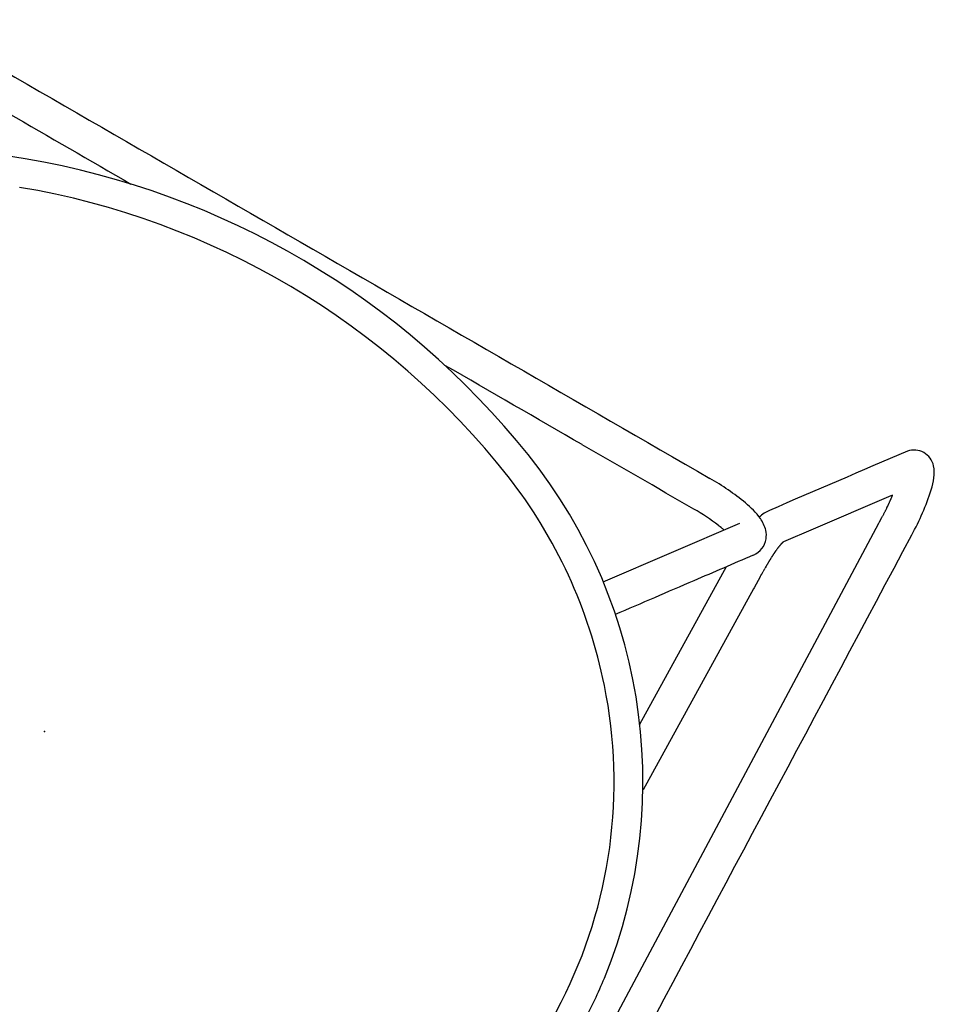
# Model space of a CAD drawing. Units: inches. Extents: x -848 to 204, y -604 to -117.
# Drawn here: x -471 to -458, y -306 to -292 of the extents above; entities that cross this region are included whole.
import ezdxf

# ---------------------------------------------------------------- set-up
doc = ezdxf.new("R2010")
doc.units = ezdxf.units.IN
doc.header["$MEASUREMENT"] = 0
doc.layers.add('SEAT', color=5, linetype='Continuous')

# ---------------------------------------------------------------- blocks, each defined once
blk = doc.blocks.new('3aas38h01_0p')
at = {"layer": 'SEAT'}
for p, q in [((7.669, 8.985), (-8.018, 8.465)), ((-8.601, 8.43), (-8.553, 8.395)), ((-8.589, 8.432), (-8.589, 8.432)), ((-8.582, 8.433), (-8.584, 8.433)), ((-8.584, 8.433), (-8.584, 8.433)), ((-8.575, 8.434), (-8.577, 8.433)), ((-8.577, 8.433), (-8.577, 8.433)), ((-8.569, 8.434), (-8.57, 8.434)), ((-8.57, 8.434), (-8.57, 8.434)), ((-8.563, 8.435), (-8.563, 8.435)), ((-8.553, 8.395), (-7.653, 7.723)), ((-8.548, 8.437), (-8.55, 8.436)), ((-8.55, 8.436), (-8.55, 8.436)), ((-8.542, 8.437), (-8.543, 8.437)), ((-8.543, 8.437), (-8.543, 8.437)), ((-8.535, 8.438), (-8.535, 8.438)), ((-8.528, 8.439), (-8.53, 8.439)), ((-8.53, 8.439), (-8.53, 8.439)), ((-8.521, 8.44), (-8.523, 8.439)), ((-8.523, 8.439), (-8.523, 8.439)), ((-8.514, 8.44), (-8.514, 8.44)), ((-8.507, 8.441), (-8.509, 8.441)), ((-8.509, 8.441), (-8.509, 8.441)), ((-8.5, 8.442), (-8.502, 8.441)), ((-8.502, 8.441), (-8.502, 8.441)), ((-8.486, 8.443), (-8.486, 8.443)), ((-8.458, 8.445), (-8.46, 8.445)), ((-8.46, 8.445), (-8.46, 8.445)), ((-8.451, 8.446), (-8.452, 8.446)), ((-8.452, 8.446), (-8.452, 8.446)), ((-8.422, 8.448), (-8.424, 8.448)), ((-8.424, 8.448), (-8.424, 8.448)), ((-8.415, 8.449), (-8.416, 8.449)), ((-8.416, 8.449), (-8.416, 8.449)), ((-8.407, 8.449), (-8.409, 8.449)), ((-8.409, 8.449), (-8.409, 8.449)), ((-8.386, 8.451), (-8.386, 8.451)), ((-8.378, 8.451), (-8.38, 8.451)), ((-8.38, 8.451), (-8.38, 8.451)), ((-8.364, 8.452), (-8.364, 8.452)), ((-8.356, 8.453), (-8.358, 8.453)), ((-8.358, 8.453), (-8.358, 8.453)), ((-8.342, 8.453), (-8.342, 8.453)), ((-8.32, 8.455), (-8.321, 8.455)), ((-8.321, 8.455), (-8.321, 8.455)), ((-8.314, 8.455), (-8.314, 8.455)), ((-8.297, 8.456), (-8.299, 8.456)), ((-8.299, 8.456), (-8.299, 8.456)), ((-8.283, 8.456), (-8.283, 8.456)), ((-8.196, 8.459), (-8.264, 8.457)), ((-8.264, 8.457), (-8.264, 8.457)), ((-8.174, 8.46), (-8.196, 8.459)), ((-8.018, 8.465), (-8.174, 8.46)), ((-7.653, 7.723), (-7.301, 7.46)), ((-7.301, 7.46), (-7.301, 7.46)), ((-7.297, 7.455), (-7.297, 7.455)), ((-7.296, 7.455), (-7.296, 7.455)), ((-7.296, 7.455), (-7.296, 7.455)), ((-7.295, 7.454), (-7.295, 7.454)), ((-7.295, 7.454), (-7.295, 7.454)), ((-7.295, 7.454), (-7.295, 7.454)), ((-7.295, 7.454), (-7.295, 7.454)), ((-7.294, 7.454), (-7.294, 7.454)), ((-7.294, 7.454), (-7.294, 7.454)), ((-7.293, 7.453), (-7.293, 7.453)), ((-7.293, 7.453), (-7.293, 7.453)), ((-7.292, 7.453), (-7.292, 7.453)), ((-7.292, 7.453), (-7.292, 7.453)), ((-7.292, 7.453), (-7.292, 7.453)), ((-7.291, 7.453), (-7.291, 7.453)), ((-7.291, 7.453), (-7.291, 7.453)), ((-7.289, 7.452), (-7.289, 7.452)), ((-7.288, 7.452), (-7.288, 7.452)), ((-7.288, 7.452), (-7.288, 7.452)), ((-7.287, 7.451), (-7.287, 7.451)), ((-7.287, 7.451), (-7.287, 7.451)), ((-7.284, 7.451), (-7.284, 7.451)), ((-7.283, 7.45), (-7.283, 7.45)), ((-7.28, 7.449), (-7.28, 7.449)), ((-7.278, 7.449), (-7.278, 7.449)), ((-7.273, 7.447), (-7.273, 7.447)), ((-7.273, 7.447), (-7.273, 7.447)), ((-7.269, 7.446), (-7.269, 7.446)), ((-7.269, 7.446), (-7.269, 7.446)), ((-7.266, 7.446), (-7.266, 7.446)), ((-7.266, 7.446), (-7.266, 7.446)), ((-7.263, 7.445), (-7.263, 7.445)), ((-7.26, 7.444), (-7.26, 7.444)), ((-7.26, 7.444), (-7.26, 7.444)), ((-7.257, 7.444), (-7.257, 7.444)), ((-7.254, 7.443), (-7.254, 7.443)), ((-7.254, 7.443), (-7.254, 7.443)), ((-7.252, 7.443), (-7.252, 7.443)), ((-7.252, 7.443), (-7.252, 7.443)), ((-7.247, 7.442), (-7.247, 7.442)), ((-7.247, 7.442), (-7.247, 7.442)), ((-7.244, 7.441), (-7.244, 7.441)), ((-7.24, 7.44), (-7.24, 7.44)), ((-7.24, 7.44), (-7.24, 7.44)), ((-7.236, 7.44), (-7.236, 7.44)), ((-7.236, 7.44), (-7.236, 7.44)), ((-7.229, 7.438), (-7.229, 7.438)), ((-7.227, 7.438), (-7.227, 7.438)), ((-7.225, 7.438), (-7.225, 7.438)), ((-7.223, 7.437), (-7.223, 7.437)), ((-7.221, 7.437), (-7.221, 7.437)), ((-7.219, 7.437), (-7.219, 7.437)), ((-7.216, 7.436), (-7.216, 7.436)), ((-7.214, 7.436), (-7.214, 7.436)), ((-7.212, 7.436), (-7.212, 7.436)), ((-7.204, 7.434), (-7.204, 7.434)), ((-7.199, 7.434), (-7.199, 7.434)), ((-7.188, 7.432), (-7.188, 7.432)), ((-7.173, 7.43), (-7.173, 7.43)), ((-7.159, 7.429), (-7.159, 7.429)), ((-7.156, 7.428), (-7.156, 7.428)), ((-7.151, 7.428), (-7.151, 7.428)), ((-7.148, 7.428), (-7.148, 7.428)), ((-7.146, 7.427), (-7.146, 7.427)), ((-7.143, 7.427), (-7.143, 7.427)), ((-7.14, 7.427), (-7.14, 7.427)), ((-7.138, 7.427), (-7.138, 7.427)), ((-7.132, 7.426), (-7.132, 7.426)), ((-7.13, 7.426), (-7.13, 7.426)), ((-7.127, 7.426), (-7.127, 7.426)), ((-7.124, 7.425), (-7.124, 7.425)), ((-7.121, 7.425), (-7.121, 7.425)), ((-7.116, 7.425), (-7.116, 7.425)), ((-7.113, 7.425), (-7.113, 7.425)), ((-7.11, 7.424), (-7.11, 7.424)), ((-7.107, 7.424), (-7.107, 7.424)), ((-7.105, 7.424), (-7.105, 7.424)), ((-7.099, 7.424), (-7.099, 7.424)), ((-7.096, 7.423), (-7.096, 7.423)), ((-7.093, 7.423), (-7.093, 7.423)), ((-7.09, 7.423), (-7.09, 7.423)), ((-7.088, 7.423), (-7.088, 7.423)), ((-7.085, 7.423), (-7.085, 7.423)), ((-7.079, 7.422), (-7.079, 7.422)), ((-7.076, 7.422), (-7.076, 7.422)), ((-7.073, 7.422), (-7.073, 7.422)), ((-7.07, 7.422), (-7.07, 7.422)), ((-7.067, 7.422), (-7.067, 7.422)), ((-7.064, 7.421), (-7.064, 7.421)), ((-7.058, 7.421), (-7.058, 7.421)), ((-7.055, 7.421), (-7.055, 7.421)), ((-7.052, 7.421), (-7.052, 7.421)), ((-7.049, 7.421), (-7.049, 7.421)), ((-7.046, 7.421), (-7.046, 7.421)), ((-7.039, 7.42), (-7.039, 7.42)), ((-7.036, 7.42), (-7.036, 7.42)), ((-7.033, 7.42), (-7.033, 7.42)), ((-7.03, 7.42), (-7.03, 7.42)), ((-7.027, 7.42), (-7.027, 7.42)), ((-7.021, 7.42), (-7.021, 7.42)), ((-7.017, 7.42), (-7.017, 7.42)), ((-7.011, 7.419), (-7.011, 7.419)), ((-7.008, 7.419), (-7.008, 7.419)), ((-6.998, 7.419), (-6.998, 7.419)), ((-6.992, 7.419), (-6.992, 7.419)), ((-6.989, 7.419), (-6.989, 7.419)), ((-6.985, 7.419), (-6.985, 7.419)), ((-6.982, 7.419), (-6.982, 7.419)), ((-6.979, 7.419), (-6.979, 7.419)), ((-6.972, 7.418), (-6.972, 7.418)), ((-6.969, 7.418), (-6.969, 7.418)), ((-6.966, 7.418), (-6.966, 7.418)), ((-6.962, 7.418), (-6.962, 7.418)), ((-6.959, 7.418), (-6.959, 7.418)), ((-6.956, 7.418), (-6.956, 7.418)), ((-6.949, 7.418), (-6.949, 7.418)), ((-6.946, 7.418), (-6.946, 7.418)), ((-6.942, 7.418), (-6.942, 7.418)), ((-6.939, 7.418), (-6.939, 7.418)), ((-6.935, 7.418), (-6.935, 7.418)), ((-6.932, 7.418), (-6.932, 7.418)), ((-6.929, 7.418), (-6.929, 7.418)), ((-6.915, 7.418), (-6.915, 7.418)), ((-6.911, 7.418), (-6.911, 7.418)), ((-6.898, 7.418), (-6.894, 7.418)), ((-6.894, 7.418), (-6.891, 7.418)), ((-6.891, 7.418), (-6.887, 7.418)), ((-6.887, 7.418), (-6.884, 7.418)), ((-6.884, 7.418), (-6.884, 7.418)), ((-6.856, 7.419), (-6.856, 7.419)), ((-6.842, 7.419), (-6.842, 7.419)), ((-6.823, 7.42), (-6.813, 7.42)), ((-6.813, 7.42), (-6.813, 7.42)), ((-6.728, 7.422), (-6.557, 7.425)), ((-6.557, 7.425), (-6.539, 7.425)), ((-6.539, 7.425), (-3.405, 7.49)), ((-4.162, 7.002), (-6.62, 6.951)), ((-5.593, 5.595), (-7.223, 6.812)), ((-7.044, 6.621), (-7.044, 6.621)), ((-7.043, 6.625), (-7.043, 6.625)), ((-7.042, 6.632), (-7.042, 6.632)), ((-7.041, 6.638), (-7.041, 6.636)), ((-7.041, 6.636), (-7.041, 6.636)), ((-7.04, 6.644), (-7.04, 6.642)), ((-7.04, 6.642), (-7.04, 6.642)), ((-7.039, 6.649), (-7.039, 6.648)), ((-7.039, 6.648), (-7.039, 6.648)), ((-7.036, 6.666), (-7.036, 6.664)), ((-7.036, 6.664), (-7.036, 6.664)), ((-7.035, 6.671), (-7.035, 6.67)), ((-7.035, 6.67), (-7.035, 6.67)), ((-7.05, 6.578), (-7.051, 6.577)), ((-7.049, 6.589), (-7.049, 6.589))]:
    blk.add_line(p, q, dxfattribs=at)
for centre, radius, start, end in [((81549.22, -2460809.826), 2462169.891, 91.897843382, 91.898225797), ((-8.32, 6.211), 2.709, 95.8418, 102.934), ((-8.127, 4.552), 4.38, 91.7452, 96.1321), ((-8.924, 8.38), 0.452, 110.9903, 132.2522), ((-8.675, 7.766), 1.115, 103.0369, 111.6561), ((-9.046, 8.513), 0.272, 132.027, 229.4523), ((-8.221, 5.455), 3, 97.0303, 97.2725), ((-8.21, 5.362), 3.093, 96.9374, 97.0312), ((-8.203, 5.306), 3.15, 96.8156, 96.9081), ((-8.197, 5.257), 3.199, 96.6949, 96.7864), ((-8.196, 5.243), 3.213, 96.5743, 96.6659), ((-8.196, 5.25), 3.206, 96.3316, 96.5746), ((-8.197, 5.255), 3.201, 96.2085, 96.3017), ((-8.184, 5.135), 3.321, 96.0586, 96.178), ((-8.17, 4.998), 3.459, 95.9739, 96.0585), ((-8.152, 4.826), 3.632, 95.8644, 95.9453), ((-8.161, 4.922), 3.536, 95.7243, 95.8361), ((-8.182, 5.125), 3.332, 95.6324, 95.7245), ((-8.181, 5.114), 3.343, 95.5124, 95.6054), ((-8.149, 4.782), 3.676, 95.2624, 95.4835), ((-8.152, 4.815), 3.644, 94.8474, 95.2664), ((-8.141, 4.692), 3.767, 94.7383, 94.8204), ((-8.135, 4.622), 3.837, 94.3084, 94.712), ((-8.131, 4.566), 3.893, 94.2016, 94.2822), ((-8.129, 4.54), 3.919, 94.0953, 94.1757), ((-8.125, 4.481), 3.978, 93.7544, 94.0693), ((-8.125, 4.474), 3.986, 93.6753, 93.7548), ((-8.123, 4.454), 4.006, 93.4385, 93.6489), ((-8.116, 4.33), 4.13, 93.3635, 93.4393), ((-8.118, 4.375), 4.084, 93.1323, 93.3381), ((-8.116, 4.325), 4.135, 92.8484, 93.1301), ((-8.117, 4.348), 4.112, 92.7468, 92.824), ((-8.122, 4.45), 4.01, 92.5351, 92.7466), ((-8.078, 3.458), 5.002, 92.3404, 92.509), ((-8.189, 6.174), 2.284, 91.8805, 92.3503), ((0.129, 0.049), 8.335, 92.6956, 97.1841), ((311.157, 435.131), 533.688, 233.10764, 233.32818), ((0.065, 1.247), 7.139, 97.8702, 160.7572), ((11.186, -205.394), 213.676, 92.06652, 93.08996), ((0.011, 1.359), 6.621, 92.9691, 131.504), ((-1.321, 15.545), 10.056, 233.5126, 233.5771), ((-7.284, 7.484), 0.032, 246.3565, 247.8384), ((-7.276, 7.503), 0.0523, 247.7164, 248.2233), ((-7.274, 7.51), 0.0597, 248.2173, 248.51), ((-7.271, 7.517), 0.0674, 248.5117, 248.876), ((-7.268, 7.524), 0.0743, 248.8747, 249.1611), ((-7.264, 7.534), 0.0855, 249.1977, 249.4762), ((-7.258, 7.552), 0.104, 249.5235, 250.2461), ((-7.251, 7.571), 0.125, 250.2673, 250.6707), ((-7.248, 7.58), 0.135, 250.7, 250.8265), ((-7.246, 7.584), 0.139, 250.8264, 250.9532), ((-7.242, 7.597), 0.153, 250.9946, 251.7997), ((-7.234, 7.621), 0.178, 251.7934, 252.3283), ((-7.228, 7.639), 0.197, 252.352, 252.5838), ((-7.22, 7.666), 0.224, 252.62, 253.3374), ((-7.212, 7.69), 0.25, 253.3288, 253.5902), ((-7.206, 7.712), 0.273, 253.5963, 254.2897), ((-7.2, 7.735), 0.296, 254.286, 254.7162), ((-7.19, 7.768), 0.331, 254.7254, 255.5942), ((-7.175, 7.829), 0.394, 255.6072, 256.1916), ((-7.164, 7.873), 0.439, 256.2015, 256.5655), ((-7.158, 7.898), 0.465, 256.5813, 256.9347), ((-7.158, 7.899), 0.465, 256.934, 257.3098), ((-7.153, 7.919), 0.487, 257.3298, 257.6818), ((-7.145, 7.955), 0.523, 257.6832, 258.0412), ((-7.136, 8), 0.569, 258.0527, 258.2094), ((-7.123, 8.061), 0.631, 258.2256, 258.6913), ((-7.115, 8.102), 0.673, 258.698, 258.9948), ((-7.116, 8.095), 0.666, 258.9938, 259.3068), ((-7.115, 8.103), 0.674, 259.3218, 259.6214), ((-7.103, 8.166), 0.738, 259.6446, 260.2449), ((-7.092, 8.233), 0.807, 260.2363, 260.3647), ((-7.086, 8.265), 0.839, 260.3654, 260.5158), ((-7.084, 8.281), 0.855, 260.5153, 260.6412), ((-7.079, 8.309), 0.883, 260.6417, 260.786), ((-7.077, 8.323), 0.898, 260.7856, 260.9095), ((-7.073, 8.347), 0.922, 260.9098, 261.0494), ((-7.071, 8.359), 0.935, 261.0491, 261.1714), ((-7.068, 8.378), 0.954, 261.1716, 261.308), ((-7.064, 8.408), 0.984, 261.3097, 261.819), ((-7.058, 8.445), 1.021, 261.818, 262.0694), ((-7.046, 8.534), 1.111, 262.0747, 262.6627), ((-7.03, 8.654), 1.232, 262.6619, 263.3324), ((-7.016, 8.775), 1.354, 263.3341, 263.9692), ((-7.006, 8.868), 1.447, 263.9628, 264.0707), ((-7.004, 8.894), 1.473, 264.0705, 264.2713), ((-7.003, 8.899), 1.478, 264.2713, 264.3657), ((-7.003, 8.899), 1.479, 264.3659, 264.4732), ((-7.001, 8.924), 1.504, 264.4729, 264.5677), ((-7, 8.931), 1.511, 264.568, 264.6729), ((-6.996, 8.975), 1.555, 264.6724, 264.7669), ((-6.989, 9.048), 1.628, 264.7689, 264.9589), ((-6.981, 9.137), 1.717, 264.9588, 265.0504), ((-6.98, 9.156), 1.737, 265.0504, 265.1395), ((-6.978, 9.182), 1.763, 265.1388, 265.2291), ((-6.975, 9.21), 1.79, 265.2295, 265.3159), ((-6.979, 9.17), 1.75, 265.3148, 265.495), ((-6.98, 9.155), 1.735, 265.4947, 265.5916), ((-6.981, 9.136), 1.717, 265.5921, 265.6798), ((-6.98, 9.15), 1.731, 265.6797, 265.7782), ((-6.977, 9.19), 1.77, 265.7782, 265.8644), ((-6.971, 9.272), 1.852, 265.866, 266.0433), ((-6.962, 9.399), 1.98, 266.0435, 266.1282), ((-6.96, 9.441), 2.022, 266.1277, 266.209), ((-6.955, 9.514), 2.096, 266.2095, 266.2889), ((-6.954, 9.526), 2.108, 266.2894, 266.3687), ((-6.955, 9.517), 2.098, 266.3683, 266.4485), ((-6.955, 9.505), 2.087, 266.4487, 266.6114), ((-6.96, 9.419), 2, 266.6125, 266.6934), ((-6.96, 9.433), 2.014, 266.693, 266.7817), ((-6.96, 9.427), 2.009, 266.7821, 266.8619), ((-6.958, 9.46), 2.041, 266.8618, 266.9505), ((-6.955, 9.524), 2.105, 266.9505, 267.0277), ((-6.949, 9.645), 2.226, 267.0292, 267.1858), ((-6.943, 9.753), 2.335, 267.1858, 267.2618), ((-6.943, 9.767), 2.348, 267.2615, 267.3354), ((-6.941, 9.809), 2.391, 267.3358, 267.4096), ((-6.942, 9.783), 2.365, 267.4095, 267.4839), ((-6.943, 9.748), 2.33, 267.4829, 267.6343), ((-6.943, 9.746), 2.328, 267.6344, 267.7122), ((-6.944, 9.742), 2.323, 267.7127, 267.7873), ((-6.942, 9.788), 2.37, 267.7871, 267.8651), ((-6.941, 9.809), 2.391, 267.8653, 267.9375), ((-6.938, 9.901), 2.483, 267.9379, 268.0832), ((-6.935, 9.985), 2.567, 268.083, 268.1565), ((-6.935, 9.969), 2.55, 268.1562, 268.2988), ((-6.935, 9.98), 2.562, 268.2987, 268.3683), ((-6.935, 9.985), 2.566, 268.3687, 268.5848), ((-6.933, 10.078), 2.66, 268.5848, 268.7241), ((-6.931, 10.167), 2.749, 268.7233, 268.7918), ((-6.93, 10.219), 2.801, 268.7914, 268.8576), ((-6.929, 10.253), 2.835, 268.8578, 268.9244), ((-6.929, 10.234), 2.816, 268.9241, 268.9909), ((-6.929, 10.232), 2.814, 268.991, 269.1257), ((-6.93, 10.15), 2.732, 269.1264, 269.1936), ((-6.93, 10.199), 2.781, 269.1937, 269.2642), ((-6.93, 10.169), 2.75, 269.2645, 269.3314), ((-6.93, 10.198), 2.78, 269.3314, 269.402), ((-6.929, 10.279), 2.861, 269.4018, 269.4672), ((-6.928, 10.393), 2.975, 269.4682, 269.598), ((-6.927, 10.502), 3.084, 269.598, 269.6602), ((-6.927, 10.536), 3.117, 269.66, 269.7227), ((-6.927, 10.592), 3.174, 269.7229, 269.7831), ((-6.927, 10.605), 3.186, 269.7833, 269.8451), ((-6.927, 10.591), 3.173, 269.8448, 269.9055), ((-6.927, 10.559), 3.141, 269.9056, 269.968), ((-6.927, 10.293), 2.875, 269.9647, 270.2356), ((-6.926, 10.108), 2.69, 270.2373, 270.3129), ((-6.927, 10.229), 2.811, 270.3178, 270.5995), ((-6.97, 13.482), 6.064, 270.8119, 271.0757), ((-7.033, 16.951), 9.533, 271.0662, 271.1508), ((-7.146, 22.578), 15.162, 271.1513, 271.2219), ((-5.595, -48.005), 55.438, 91.1707, 91.2589), ((-6.987, 6.83), 0.473, 134.2804, 155.7719), ((-7.105, 6.94), 0.312, 111.1998, 132.9568), ((-7.115, 6.963), 0.287, 52.3349, 110.9117), ((-641.996, -844.498), 1062.388, 53.242706, 53.290197), ((-7.305, 7.426), 0.443, 232.0792, 253.7756), ((-6.257, 6.527), 1.264, 156.8363, 170.2427), ((-4.419, 6.204), 3.129, 170.1214, 180.9548), ((-5.195, 6.316), 1.873, 170.6346, 171.614), ((-5.312, 6.335), 1.755, 170.4819, 170.6255), ((-5.351, 6.341), 1.716, 170.2344, 170.4823), ((-5.389, 6.348), 1.677, 170.0859, 170.2339), ((-5.426, 6.354), 1.64, 169.8835, 170.0337), ((-5.466, 6.361), 1.599, 169.678, 169.8306), ((-5.544, 6.376), 1.52, 169.0452, 169.6274), ((-5.61, 6.388), 1.453, 168.8249, 168.9868), ((-23115.601, -30949.66), 38630.775, 53.2563597, 53.2581011), ((-4.186, 6.195), 2.89, 172.4035, 180.4634), ((-5.067, 6.296), 2.003, 171.6061, 171.9163), ((0.145, 1.194), 6.833, 131.4265, 158.0528), ((-698710.632, -0.744), 698703.084, 359.999536835, 0.00056547), ((7292.829, 5.336), 7299.905, 179.9934422, 180.0072691), ((164292.009, 3.402), 164299.085, 179.99964882, 180.00040493), ((3.848, -0.239), 10.804, 158.3459, 200.4463), ((3.854, -0.238), 11.207, 159.975, 201.7049), ((-100167.295, -3.713), 100160.219, 359.99835048, 0.00056942)]:
    blk.add_arc(centre, radius, start, end, dxfattribs=at)
blk.add_point((0, 0), dxfattribs=at)

msp = doc.modelspace()

# ---------------------------------------------------------------- block references
at = {"rotation": 240}
msp.add_blockref('3aas38h01_0p', (-470.623, -301.797), dxfattribs=at)

doc.saveas('drawing.dxf')
